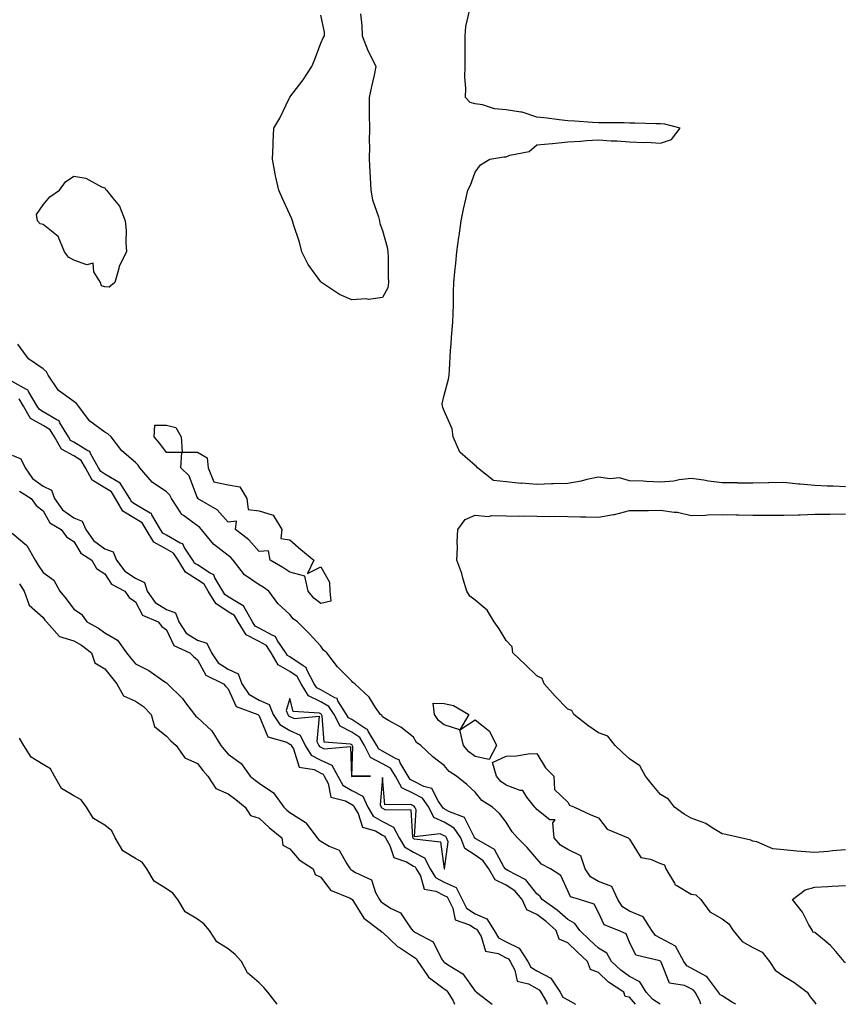
# Model space of a CAD drawing. Units: inches. Extents: x 971123 to 973763, y 7250378 to 7253018.
# Drawn here: x 971420 to 971688, y 7250378 to 7250697 of the extents above; entities that cross this region are included whole.
import ezdxf

# ---------------------------------------------------------------- set-up
doc = ezdxf.new("R2010")
doc.units = ezdxf.units.IN
doc.header["$MEASUREMENT"] = 0
doc.layers.add('Contour_97117250', color=7, linetype='Continuous', true_color=0x75264f)

msp = doc.modelspace()

# ---------------------------------------------------------------- linework, layer by layer
at = {"layer": 'Contour_97117250'}
for points in [[(971688.05, 7250545.75, 3147), (971684.08, 7250545.89, 3147), (971682.08, 7250545.95, 3147), (971678.05, 7250546.12, 3147), (971673.38, 7250546.59, 3147), (971672.76, 7250546.63, 3147), (971668.05, 7250547.13, 3147), (971663.14, 7250547.01, 3147), (971662.97, 7250547, 3147), (971658.05, 7250546.87, 3147), (971653.09, 7250546.96, 3147), (971653, 7250546.97, 3147), (971648.05, 7250547.07, 3147), (971643.65, 7250547.52, 3147), (971642.11, 7250547.86, 3147), (971638.05, 7250548.38, 3147), (971634.11, 7250547.98, 3147), (971632.36, 7250547.61, 3147), (971628.05, 7250547.27, 3147), (971623.56, 7250547.43, 3147), (971622.45, 7250547.52, 3147), (971618.05, 7250547.68, 3147), (971614.78, 7250548.65, 3147), (971611.68, 7250548.29, 3147), (971608.05, 7250548.84, 3147), (971604.2, 7250548.07, 3147), (971602.41, 7250547.56, 3147), (971598.05, 7250546.84, 3147), (971593.27, 7250546.7, 3147), (971592.8, 7250546.67, 3147), (971588.05, 7250546.5, 3147), (971583.11, 7250546.86, 3147), (971582.97, 7250546.84, 3147), (971578.05, 7250547.37, 3147), (971573.95, 7250547.82, 3147), (971568.81, 7250551.92, 3147), (971568.45, 7250552.32, 3147), (971568.05, 7250552.59, 3147), (971563.07, 7250556.94, 3147), (971560.92, 7250561.92, 3147), (971560.6, 7250564.47, 3147), (971558.05, 7250570.34, 3147), (971557.56, 7250571.43, 3147), (971557.44, 7250571.92, 3147), (971557.38, 7250572.59, 3147), (971558.05, 7250575.48, 3147), (971559.36, 7250580.61, 3147), (971559.62, 7250581.92, 3147), (971559.76, 7250583.63, 3147), (971560.07, 7250589.9, 3147), (971560.24, 7250591.92, 3147), (971560.35, 7250594.22, 3147), (971560.84, 7250599.13, 3147), (971560.97, 7250601.92, 3147), (971561.07, 7250604.94, 3147), (971561.06, 7250608.91, 3147), (971561.17, 7250611.92, 3147), (971561.49, 7250615.36, 3147), (971561.74, 7250618.23, 3147), (971562.08, 7250621.92, 3147), (971562.8, 7250626.67, 3147), (971562.87, 7250627.1, 3147), (971563.54, 7250631.92, 3147), (971564.24, 7250635.73, 3147), (971565.04, 7250638.91, 3147), (971565.68, 7250641.92, 3147), (971566.5, 7250643.47, 3147), (971568.05, 7250647.75, 3147), (971569.83, 7250650.14, 3147), (971572.79, 7250651.92, 3147), (971577.31, 7250652.66, 3147), (971578.05, 7250652.67, 3147), (971579.31, 7250653.18, 3147), (971585.55, 7250654.42, 3147), (971588.05, 7250656.52, 3147), (971593.01, 7250656.96, 3147), (971593.12, 7250656.99, 3147), (971598.05, 7250657.55, 3147), (971602.22, 7250657.75, 3147), (971604.09, 7250657.96, 3147), (971608.05, 7250658.17, 3147), (971612.09, 7250657.88, 3147), (971614.03, 7250657.9, 3147), (971618.05, 7250657.54, 3147), (971622.65, 7250657.32, 3147), (971623.54, 7250657.41, 3147), (971628.05, 7250657.13, 3147), (971631.66, 7250658.31, 3147), (971634.45, 7250661.92, 3147), (971629.44, 7250663.31, 3147), (971628.05, 7250663.36, 3147), (971626.59, 7250663.38, 3147), (971619.74, 7250663.61, 3147), (971618.05, 7250663.63, 3147), (971616.31, 7250663.66, 3147), (971609.83, 7250663.7, 3147), (971608.05, 7250663.73, 3147), (971606.11, 7250663.86, 3147), (971600.32, 7250664.19, 3147), (971598.05, 7250664.35, 3147), (971595.31, 7250664.66, 3147), (971591.34, 7250665.21, 3147), (971588.05, 7250665.56, 3147), (971583.31, 7250667.18, 3147), (971582.85, 7250667.12, 3147), (971578.05, 7250667.88, 3147), (971574.36, 7250668.23, 3147), (971570.45, 7250669.52, 3147), (971568.05, 7250669.88, 3147), (971566.41, 7250670.28, 3147), (971564.89, 7250671.92, 3147), (971564.99, 7250674.98, 3147), (971564.68, 7250678.55, 3147), (971564.78, 7250681.92, 3147), (971564.76, 7250685.21, 3147), (971564.86, 7250688.73, 3147), (971564.85, 7250691.92, 3147), (971565.07, 7250694.9, 3147), (971566.17, 7250700.05, 3147)], [(971530.94, 7250699.03, 3147), (971531.36, 7250695.23, 3147), (971531.44, 7250691.92, 3147), (971533.26, 7250687.13, 3147), (971533.82, 7250686.15, 3147), (971535.92, 7250681.92, 3147), (971535.33, 7250679.2, 3147), (971534.44, 7250675.53, 3147), (971533.67, 7250671.92, 3147), (971533.74, 7250667.61, 3147), (971533.73, 7250666.24, 3147), (971533.8, 7250661.92, 3147), (971533.73, 7250657.6, 3147), (971533.82, 7250656.15, 3147), (971533.74, 7250651.92, 3147), (971533.92, 7250647.79, 3147), (971534.03, 7250645.94, 3147), (971534.21, 7250641.92, 3147), (971534.84, 7250638.71, 3147), (971536.77, 7250633.2, 3147), (971537.09, 7250631.92, 3147), (971537.22, 7250631.09, 3147), (971538.05, 7250628.81, 3147), (971539.51, 7250623.38, 3147), (971539.78, 7250621.92, 3147), (971539.85, 7250620.12, 3147), (971539.92, 7250613.8, 3147), (971539.99, 7250611.92, 3147), (971539.74, 7250610.23, 3147), (971538.05, 7250607.08, 3147), (971533.52, 7250606.45, 3147), (971532.77, 7250606.64, 3147), (971528.05, 7250606.32, 3147), (971524.15, 7250608.02, 3147), (971518.28, 7250611.92, 3147), (971518.18, 7250612.05, 3147), (971518.05, 7250612.18, 3147), (971513.94, 7250617.81, 3147), (971511.88, 7250621.92, 3147), (971511.13, 7250625, 3147), (971509.19, 7250630.78, 3147), (971508.87, 7250631.92, 3147), (971508.67, 7250632.55, 3147), (971508.05, 7250634.03, 3147), (971505.55, 7250639.42, 3147), (971504.48, 7250641.92, 3147), (971503.42, 7250646.55, 3147), (971503.25, 7250647.12, 3147), (971502.37, 7250651.92, 3147), (971502.58, 7250656.45, 3147), (971502.57, 7250657.4, 3147), (971502.82, 7250661.92, 3147), (971504.79, 7250665.18, 3147), (971507.91, 7250671.78, 3147), (971507.98, 7250671.92, 3147), (971508.01, 7250671.96, 3147), (971508.05, 7250672, 3147), (971512.37, 7250677.6, 3147), (971515.11, 7250681.92, 3147), (971515.97, 7250684, 3147), (971518.05, 7250689.5, 3147), (971518.77, 7250691.2, 3147), (971519.19, 7250691.92, 3147), (971519.25, 7250693.12, 3147), (971518.05, 7250698.63, 3147)], [(971641.12, 7250378, 3148), (971640.86, 7250379.11, 3148), (971639.29, 7250381.92, 3148), (971638.75, 7250382.62, 3148), (971638.05, 7250383.01, 3148), (971635.87, 7250384.1, 3148), (971631, 7250384.87, 3148), (971628.35, 7250391.62, 3148), (971628.15, 7250391.92, 3148), (971628.12, 7250391.99, 3148), (971628.05, 7250392.02, 3148), (971627.84, 7250392.13, 3148), (971620.06, 7250393.93, 3148), (971618.05, 7250398.11, 3148), (971616.99, 7250400.86, 3148), (971614.44, 7250401.92, 3148), (971609.87, 7250403.74, 3148), (971608.05, 7250407.71, 3148), (971606.62, 7250410.49, 3148), (971601.81, 7250411.92, 3148), (971598.92, 7250412.79, 3148), (971598.05, 7250414.82, 3148), (971595.85, 7250419.72, 3148), (971592.5, 7250421.92, 3148), (971589.5, 7250423.37, 3148), (971588.05, 7250425.11, 3148), (971584.92, 7250428.79, 3148), (971581.75, 7250431.92, 3148), (971580.06, 7250433.93, 3148), (971578.05, 7250437.05, 3148), (971575.95, 7250439.82, 3148), (971573.67, 7250441.92, 3148), (971570.21, 7250444.08, 3148), (971568.05, 7250446.81, 3148), (971565.35, 7250449.22, 3148), (971562.05, 7250451.92, 3148), (971559.58, 7250453.45, 3148), (971558.05, 7250455.45, 3148), (971554.38, 7250458.25, 3148), (971550.4, 7250461.92, 3148), (971549.04, 7250462.91, 3148), (971548.05, 7250464.56, 3148), (971543.95, 7250467.82, 3148), (971540.02, 7250469.95, 3148), (971538.05, 7250471.13, 3148), (971537.84, 7250471.71, 3148), (971537.33, 7250471.92, 3148), (971535.76, 7250474.21, 3148), (971533.69, 7250477.56, 3148), (971529.08, 7250481.92, 3148), (971528.42, 7250482.29, 3148), (971528.05, 7250482.74, 3148), (971523.5, 7250487.37, 3148), (971520.02, 7250491.92, 3148), (971518.96, 7250492.83, 3148), (971518.05, 7250494.09, 3148), (971514.29, 7250498.16, 3148), (971510.47, 7250501.92, 3148), (971509.07, 7250502.94, 3148), (971508.05, 7250504.29, 3148), (971504.09, 7250507.96, 3148), (971501.26, 7250511.92, 3148), (971499.33, 7250513.2, 3148), (971498.05, 7250513.95, 3148), (971493.31, 7250517.18, 3148), (971489.65, 7250521.92, 3148), (971488.9, 7250522.77, 3148), (971488.05, 7250523.46, 3148), (971483.26, 7250527.13, 3148), (971479.44, 7250531.92, 3148), (971478.77, 7250532.64, 3148), (971478.05, 7250533.12, 3148), (971473.58, 7250536.39, 3148), (971472.92, 7250536.79, 3148), (971472.68, 7250537.29, 3148), (971469.72, 7250541.92, 3148), (971469.14, 7250543.01, 3148), (971468.05, 7250544.13, 3148), (971463.37, 7250547.24, 3148), (971459.46, 7250551.92, 3148), (971458.84, 7250552.71, 3148), (971458.05, 7250553.64, 3148), (971453.55, 7250557.42, 3148), (971450.15, 7250561.92, 3148), (971449.02, 7250562.89, 3148), (971448.05, 7250563.46, 3148), (971443.18, 7250567.05, 3148), (971439.56, 7250571.92, 3148), (971438.9, 7250572.77, 3148), (971438.05, 7250573.35, 3148), (971433.1, 7250576.97, 3148), (971429.74, 7250581.92, 3148), (971429.17, 7250583.04, 3148), (971428.05, 7250583.95, 3148), (971423.36, 7250587.23, 3148), (971419.94, 7250591.92, 3148)], [(971627.93, 7250378, 3149), (971625.66, 7250379.53, 3149), (971623.49, 7250381.92, 3149), (971621.4, 7250385.27, 3149), (971618.05, 7250387.05, 3149), (971615.19, 7250389.06, 3149), (971612.27, 7250391.92, 3149), (971610.66, 7250394.53, 3149), (971608.05, 7250396.2, 3149), (971605.04, 7250398.91, 3149), (971601.92, 7250401.92, 3149), (971600.32, 7250404.19, 3149), (971598.05, 7250405.44, 3149), (971594.61, 7250408.48, 3149), (971589.77, 7250411.92, 3149), (971589.11, 7250412.98, 3149), (971588.05, 7250413.8, 3149), (971584.46, 7250418.33, 3149), (971578.61, 7250421.36, 3149), (971578.05, 7250421.72, 3149), (971577.91, 7250421.78, 3149), (971577.84, 7250421.92, 3149), (971577.38, 7250422.59, 3149), (971574.3, 7250428.17, 3149), (971568.49, 7250431.48, 3149), (971568.05, 7250431.79, 3149), (971567.97, 7250431.84, 3149), (971567.94, 7250431.92, 3149), (971567.7, 7250432.27, 3149), (971564.63, 7250438.5, 3149), (971559.49, 7250440.48, 3149), (971558.05, 7250441.34, 3149), (971557.66, 7250441.53, 3149), (971557.46, 7250441.92, 3149), (971556.04, 7250443.93, 3149), (971554.04, 7250447.91, 3149), (971551.4, 7250448.57, 3149), (971548.05, 7250450.33, 3149), (971546.98, 7250450.85, 3149), (971546.39, 7250451.92, 3149), (971543.75, 7250456.22, 3149), (971543.39, 7250457.26, 3149), (971542.42, 7250457.55, 3149), (971538.05, 7250460.05, 3149), (971536.82, 7250460.69, 3149), (971536.22, 7250461.92, 3149), (971533.41, 7250466.56, 3149), (971533.22, 7250467.09, 3149), (971532.65, 7250467.32, 3149), (971528.05, 7250470.28, 3149), (971526.98, 7250470.85, 3149), (971526.42, 7250471.92, 3149), (971523.61, 7250476.36, 3149), (971523.3, 7250477.17, 3149), (971522.59, 7250477.38, 3149), (971518.05, 7250479.98, 3149), (971516.74, 7250480.61, 3149), (971515.94, 7250481.92, 3149), (971513.51, 7250486.46, 3149), (971513.31, 7250487.18, 3149), (971512.29, 7250487.68, 3149), (971508.05, 7250490.62, 3149), (971507.22, 7250491.09, 3149), (971506.75, 7250491.92, 3149), (971503.96, 7250496.01, 3149), (971503.38, 7250497.25, 3149), (971502.45, 7250497.52, 3149), (971498.05, 7250499.94, 3149), (971496.73, 7250500.6, 3149), (971495.93, 7250501.92, 3149), (971493.23, 7250506.74, 3149), (971493.15, 7250507.02, 3149), (971492.84, 7250507.13, 3149), (971488.05, 7250510.11, 3149), (971486.95, 7250510.82, 3149), (971486.29, 7250511.92, 3149), (971483.71, 7250516.26, 3149), (971483.36, 7250517.23, 3149), (971482.25, 7250517.72, 3149), (971478.05, 7250520.46, 3149), (971477.16, 7250521.03, 3149), (971476.61, 7250521.92, 3149), (971473.81, 7250526.16, 3149), (971473.34, 7250527.21, 3149), (971472.46, 7250527.51, 3149), (971468.05, 7250530.07, 3149), (971466.86, 7250530.73, 3149), (971466.16, 7250531.92, 3149), (971463.35, 7250536.62, 3149), (971463.21, 7250537.08, 3149), (971462.76, 7250537.21, 3149), (971458.05, 7250539.97, 3149), (971456.83, 7250540.7, 3149), (971456.14, 7250541.92, 3149), (971453.08, 7250546.89, 3149), (971453.06, 7250546.93, 3149), (971453.02, 7250546.95, 3149), (971448.05, 7250549.87, 3149), (971446.77, 7250550.64, 3149), (971446.08, 7250551.92, 3149), (971443.45, 7250556.52, 3149), (971443.27, 7250557.14, 3149), (971442.6, 7250557.37, 3149), (971438.05, 7250560.16, 3149), (971436.91, 7250560.78, 3149), (971436.27, 7250561.92, 3149), (971433.54, 7250566.43, 3149), (971433.28, 7250567.15, 3149), (971432.58, 7250567.39, 3149), (971428.05, 7250570.07, 3149), (971426.87, 7250570.74, 3149), (971426.19, 7250571.92, 3149), (971423.39, 7250576.58, 3149), (971423.23, 7250577.1, 3149), (971422.75, 7250577.22, 3149), (971418.05, 7250579.89, 3149)], [(971620.03, 7250378, 3150), (971618.05, 7250380.28, 3150), (971616.62, 7250380.49, 3150), (971616.23, 7250381.92, 3150), (971611.29, 7250385.16, 3150), (971608.05, 7250388.32, 3150), (971605.39, 7250389.26, 3150), (971604.49, 7250391.92, 3150), (971601.1, 7250394.97, 3150), (971598.05, 7250397.9, 3150), (971595.28, 7250399.15, 3150), (971594.33, 7250401.92, 3150), (971591.02, 7250404.89, 3150), (971588.05, 7250407.07, 3150), (971584.75, 7250408.62, 3150), (971583.33, 7250411.92, 3150), (971580.9, 7250414.77, 3150), (971578.05, 7250416.6, 3150), (971574.49, 7250418.36, 3150), (971572.48, 7250421.92, 3150), (971570.68, 7250424.55, 3150), (971568.05, 7250426.39, 3150), (971564.67, 7250428.54, 3150), (971563.37, 7250431.92, 3150), (971561.21, 7250435.08, 3150), (971558.05, 7250436.99, 3150), (971554.67, 7250438.54, 3150), (971552.99, 7250441.92, 3150), (971550.94, 7250444.81, 3150), (971548.05, 7250446.33, 3150), (971544.26, 7250448.13, 3150), (971542.21, 7250451.92, 3150), (971540.63, 7250454.5, 3150), (971538.05, 7250455.98, 3150), (971534.12, 7250457.99, 3150), (971532.23, 7250461.92, 3150), (971530.65, 7250464.52, 3150), (971528.05, 7250466.19, 3150), (971524.29, 7250468.16, 3150), (971522.35, 7250471.92, 3150), (971520.68, 7250474.55, 3150), (971518.05, 7250476.06, 3150), (971514.09, 7250477.96, 3150), (971511.68, 7250481.92, 3150), (971510.41, 7250484.28, 3150), (971508.05, 7250485.92, 3150), (971504.21, 7250488.08, 3150), (971502.01, 7250491.92, 3150), (971500.41, 7250494.28, 3150), (971498.05, 7250495.58, 3150), (971493.84, 7250497.71, 3150), (971491.26, 7250501.92, 3150), (971490.11, 7250503.98, 3150), (971488.05, 7250505.26, 3150), (971484.01, 7250507.88, 3150), (971481.57, 7250511.92, 3150), (971480.26, 7250514.13, 3150), (971478.05, 7250515.57, 3150), (971474.16, 7250518.03, 3150), (971471.81, 7250521.92, 3150), (971470.32, 7250524.19, 3150), (971468.05, 7250525.49, 3150), (971463.9, 7250527.77, 3150), (971461.46, 7250531.92, 3150), (971460.19, 7250534.06, 3150), (971458.05, 7250535.3, 3150), (971453.92, 7250537.79, 3150), (971451.57, 7250541.92, 3150), (971450.23, 7250544.1, 3150), (971448.05, 7250545.38, 3150), (971443.98, 7250547.85, 3150), (971441.77, 7250551.92, 3150), (971440.42, 7250554.29, 3150), (971438.05, 7250555.74, 3150), (971434.03, 7250557.9, 3150), (971431.8, 7250561.92, 3150), (971430.38, 7250564.25, 3150), (971428.05, 7250565.64, 3150), (971424.02, 7250567.89, 3150), (971421.73, 7250571.92, 3150), (971420.34, 7250574.21, 3150)], [(971418.05, 7250555.97, 3150), (971420.91, 7250554.78, 3150), (971422.23, 7250551.92, 3150), (971424.6, 7250548.47, 3150), (971428.05, 7250545.93, 3150), (971430.76, 7250544.63, 3150), (971431.82, 7250541.92, 3150), (971434.38, 7250538.25, 3150), (971438.05, 7250535.66, 3150), (971440.75, 7250534.62, 3150), (971441.87, 7250531.92, 3150), (971444.44, 7250528.31, 3150), (971448.05, 7250525.62, 3150), (971450.75, 7250524.62, 3150), (971451.89, 7250521.92, 3150), (971454.55, 7250518.42, 3150), (971458.05, 7250516.13, 3150), (971460.89, 7250514.76, 3150), (971461.84, 7250511.92, 3150), (971464.37, 7250508.24, 3150), (971468.05, 7250505.92, 3150), (971470.97, 7250504.84, 3150), (971472.09, 7250501.92, 3150), (971474.45, 7250498.32, 3150), (971478.05, 7250495.99, 3150), (971481.15, 7250495.02, 3150), (971482.59, 7250491.92, 3150), (971484.83, 7250488.7, 3150), (971488.05, 7250486.63, 3150), (971491.22, 7250485.09, 3150), (971492.49, 7250481.92, 3150), (971494.7, 7250478.57, 3150), (971498.05, 7250476.56, 3150), (971501.27, 7250475.14, 3150), (971502.63, 7250471.92, 3150), (971504.77, 7250468.64, 3150), (971508.05, 7250466.79, 3150), (971511.35, 7250465.22, 3150), (971512.95, 7250461.92, 3150), (971514.9, 7250458.77, 3150), (971518.05, 7250457.13, 3150), (971521.64, 7250455.51, 3150), (971523.59, 7250451.92, 3150), (971525.15, 7250449.02, 3150), (971528.05, 7250447.34, 3150), (971531.61, 7250445.48, 3150), (971533.26, 7250441.92, 3150), (971535.06, 7250438.93, 3150), (971538.05, 7250437.2, 3150), (971541.59, 7250435.46, 3150), (971543.47, 7250431.92, 3150), (971545.18, 7250429.05, 3150), (971548.05, 7250427.3, 3150), (971551.59, 7250425.46, 3150), (971553.5, 7250421.92, 3150), (971555.2, 7250419.07, 3150), (971558.05, 7250417.56, 3150), (971561.94, 7250415.81, 3150), (971563.79, 7250411.92, 3150), (971565.25, 7250409.12, 3150), (971568.05, 7250407.35, 3150), (971571.85, 7250405.72, 3150), (971574.22, 7250401.92, 3150), (971575.66, 7250399.53, 3150), (971578.05, 7250398.26, 3150), (971582.3, 7250396.17, 3150), (971585.06, 7250391.92, 3150), (971586.12, 7250389.99, 3150), (971588.05, 7250388.88, 3150), (971592.59, 7250386.46, 3150), (971595.54, 7250381.92, 3150), (971596.48, 7250380.35, 3150), (971598.05, 7250379.4, 3150), (971600.55, 7250378, 3150)], [(971420.44, 7250544.31, 3149), (971424.21, 7250541.92, 3149), (971425.84, 7250539.71, 3149), (971428.05, 7250537.9, 3149), (971430.23, 7250534.1, 3149), (971433.95, 7250531.92, 3149), (971435.66, 7250529.53, 3149), (971438.05, 7250528.03, 3149), (971440.35, 7250524.22, 3149), (971443.91, 7250521.92, 3149), (971445.4, 7250519.27, 3149), (971448.05, 7250517.53, 3149), (971450.28, 7250514.15, 3149), (971454.57, 7250511.92, 3149), (971455.97, 7250509.84, 3149), (971458.05, 7250508.48, 3149), (971460.3, 7250504.17, 3149), (971465.41, 7250501.92, 3149), (971466.54, 7250500.41, 3149), (971468.05, 7250499.33, 3149), (971470.38, 7250494.25, 3149), (971475.57, 7250491.92, 3149), (971476.82, 7250490.69, 3149), (971478.05, 7250489.67, 3149), (971480.77, 7250484.64, 3149), (971486.53, 7250481.92, 3149), (971487.2, 7250481.07, 3149), (971488.05, 7250480.26, 3149), (971490.63, 7250474.5, 3149), (971497.63, 7250471.92, 3149), (971497.83, 7250471.7, 3149), (971498.05, 7250471.52, 3149), (971500.84, 7250464.71, 3149), (971507.04, 7250462.93, 3149), (971508.05, 7250462.36, 3149), (971508.35, 7250462.22, 3149), (971508.49, 7250461.92, 3149), (971509.2, 7250460.77, 3149), (971511, 7250454.87, 3149), (971515.91, 7250454.06, 3149), (971518.05, 7250452.96, 3149), (971518.76, 7250452.63, 3149), (971519.14, 7250451.92, 3149), (971520.44, 7250449.53, 3149), (971521.27, 7250445.14, 3149), (971526, 7250443.97, 3149), (971528.05, 7250442.78, 3149), (971528.62, 7250442.49, 3149), (971528.87, 7250441.92, 3149), (971530.13, 7250439.84, 3149), (971531.58, 7250435.45, 3149), (971535.77, 7250434.2, 3149), (971538.05, 7250432.87, 3149), (971538.68, 7250432.55, 3149), (971539.03, 7250431.92, 3149), (971540.45, 7250429.52, 3149), (971541.73, 7250425.6, 3149), (971545.76, 7250424.21, 3149), (971548.05, 7250422.82, 3149), (971548.64, 7250422.51, 3149), (971548.96, 7250421.92, 3149), (971550.31, 7250419.66, 3149), (971551.48, 7250415.35, 3149), (971555.29, 7250414.68, 3149), (971558.05, 7250413.23, 3149), (971558.95, 7250412.82, 3149), (971559.38, 7250411.92, 3149), (971560.82, 7250409.15, 3149), (971561.53, 7250405.4, 3149), (971566.18, 7250403.79, 3149), (971568.05, 7250402.6, 3149), (971568.53, 7250402.4, 3149), (971568.83, 7250401.92, 3149), (971570, 7250399.97, 3149), (971571.35, 7250395.22, 3149), (971575.53, 7250394.44, 3149), (971578.05, 7250393.1, 3149), (971578.84, 7250392.71, 3149), (971579.35, 7250391.92, 3149), (971580.93, 7250389.04, 3149), (971581.62, 7250385.49, 3149), (971585.34, 7250384.63, 3149), (971588.05, 7250383.08, 3149), (971588.8, 7250382.67, 3149), (971589.3, 7250381.92, 3149), (971591.15, 7250378.82, 3149), (971591.42, 7250378, 3149)], [(971688.05, 7250428.09, 3147), (971683.84, 7250427.71, 3147), (971682.45, 7250427.52, 3147), (971678.05, 7250427.15, 3147), (971673.63, 7250427.5, 3147), (971672.3, 7250427.67, 3147), (971668.05, 7250428.03, 3147), (971664.5, 7250428.37, 3147), (971659.3, 7250430.67, 3147), (971658.05, 7250430.89, 3147), (971657.33, 7250431.2, 3147), (971653.96, 7250431.92, 3147), (971649.21, 7250433.08, 3147), (971648.05, 7250433.2, 3147), (971644.81, 7250435.16, 3147), (971642.74, 7250436.61, 3147), (971638.05, 7250438.36, 3147), (971635.79, 7250439.66, 3147), (971632.63, 7250441.92, 3147), (971630.66, 7250444.53, 3147), (971628.05, 7250445.95, 3147), (971625.35, 7250449.22, 3147), (971623.19, 7250451.92, 3147), (971621.4, 7250455.27, 3147), (971618.05, 7250457.57, 3147), (971615.76, 7250459.63, 3147), (971613.37, 7250461.92, 3147), (971611.01, 7250464.88, 3147), (971608.05, 7250466.02, 3147), (971604.54, 7250468.41, 3147), (971599.97, 7250471.92, 3147), (971599.34, 7250473.21, 3147), (971598.05, 7250473.64, 3147), (971593.95, 7250477.82, 3147), (971590.38, 7250481.92, 3147), (971589.74, 7250483.61, 3147), (971588.05, 7250484.44, 3147), (971584.28, 7250488.15, 3147), (971580.28, 7250491.92, 3147), (971580.03, 7250493.9, 3147), (971578.05, 7250495.95, 3147), (971575.86, 7250499.73, 3147), (971574.25, 7250501.92, 3147), (971571.89, 7250505.76, 3147), (971568.05, 7250508.98, 3147), (971566.37, 7250510.24, 3147), (971565.34, 7250511.92, 3147), (971564.14, 7250515.83, 3147), (971563.72, 7250517.59, 3147), (971562.13, 7250521.92, 3147), (971562.34, 7250526.21, 3147), (971562.2, 7250527.77, 3147), (971562.46, 7250531.92, 3147), (971564.83, 7250535.14, 3147), (971568.05, 7250536.49, 3147), (971572.28, 7250536.15, 3147), (971573.49, 7250536.48, 3147), (971578.05, 7250536.3, 3147), (971582.32, 7250536.19, 3147), (971583.66, 7250536.31, 3147), (971588.05, 7250536.24, 3147), (971592.29, 7250536.16, 3147), (971593.75, 7250536.22, 3147), (971598.05, 7250536.15, 3147), (971602.13, 7250536, 3147), (971603.93, 7250536.04, 3147), (971608.05, 7250535.9, 3147), (971612.87, 7250536.74, 3147), (971613.22, 7250536.75, 3147), (971618.05, 7250538.02, 3147), (971621.89, 7250538.08, 3147), (971624.21, 7250538.08, 3147), (971628.05, 7250538.14, 3147), (971632.51, 7250537.46, 3147), (971633.62, 7250537.49, 3147), (971638.05, 7250536.43, 3147), (971642.71, 7250536.58, 3147), (971643.36, 7250536.61, 3147), (971648.05, 7250536.75, 3147), (971652.76, 7250536.63, 3147), (971653.36, 7250536.61, 3147), (971658.05, 7250536.49, 3147), (971662.64, 7250536.51, 3147), (971663.46, 7250536.51, 3147), (971668.05, 7250536.53, 3147), (971672.81, 7250536.68, 3147), (971673.3, 7250536.67, 3147), (971678.05, 7250536.83, 3147), (971683.03, 7250536.9, 3147), (971683.07, 7250536.9, 3147), (971688.05, 7250536.96, 3147)], [(971418.05, 7250530.73, 3148), (971422.85, 7250526.72, 3148), (971425.52, 7250521.92, 3148), (971426.45, 7250520.32, 3148), (971428.05, 7250517.97, 3148), (971431.56, 7250515.43, 3148), (971433.5, 7250511.92, 3148), (971435.56, 7250509.43, 3148), (971438.05, 7250506.06, 3148), (971440.54, 7250504.41, 3148), (971442.29, 7250501.92, 3148), (971446.05, 7250499.92, 3148), (971448.05, 7250498.45, 3148), (971452.2, 7250496.07, 3148), (971455.1, 7250491.92, 3148), (971456.41, 7250490.28, 3148), (971458.05, 7250488.35, 3148), (971462.35, 7250486.22, 3148), (971467.23, 7250482.74, 3148), (971468.05, 7250482.19, 3148), (971468.19, 7250482.06, 3148), (971468.36, 7250481.92, 3148), (971473.25, 7250477.12, 3148), (971474.23, 7250475.74, 3148), (971477.1, 7250471.92, 3148), (971477.56, 7250471.43, 3148), (971478.05, 7250471.01, 3148), (971482.76, 7250466.63, 3148), (971485.67, 7250461.92, 3148), (971486.72, 7250460.59, 3148), (971488.05, 7250459.08, 3148), (971492.21, 7250456.08, 3148), (971495.17, 7250451.92, 3148), (971496.78, 7250450.65, 3148), (971498.05, 7250449.65, 3148), (971502.7, 7250446.57, 3148), (971506.08, 7250441.92, 3148), (971507.09, 7250440.96, 3148), (971508.05, 7250440.17, 3148), (971512.98, 7250436.99, 3148), (971513.07, 7250436.94, 3148), (971513.16, 7250436.81, 3148), (971516.87, 7250431.92, 3148), (971517.42, 7250431.29, 3148), (971518.05, 7250430.84, 3148), (971520.76, 7250429.21, 3148), (971524.04, 7250427.91, 3148), (971526.49, 7250423.48, 3148), (971527.6, 7250421.92, 3148), (971527.81, 7250421.68, 3148), (971528.05, 7250421.53, 3148), (971529.23, 7250420.74, 3148), (971534.46, 7250418.33, 3148), (971535.75, 7250414.22, 3148), (971537.05, 7250411.92, 3148), (971537.46, 7250411.33, 3148), (971538.05, 7250410.87, 3148), (971540.88, 7250409.09, 3148), (971543.82, 7250407.69, 3148), (971546.9, 7250403.07, 3148), (971547.79, 7250401.92, 3148), (971547.92, 7250401.79, 3148), (971548.05, 7250401.71, 3148), (971548.72, 7250401.25, 3148), (971554.41, 7250398.28, 3148), (971557.18, 7250392.79, 3148), (971557.76, 7250391.92, 3148), (971557.87, 7250391.74, 3148), (971558.05, 7250391.62, 3148), (971559.08, 7250390.89, 3148), (971564.03, 7250387.9, 3148), (971568.05, 7250382.31, 3148), (971568.27, 7250382.14, 3148), (971568.43, 7250381.92, 3148), (971573.53, 7250378, 3148)], [(971420.41, 7250514.28, 3147), (971421.98, 7250511.92, 3147), (971423.55, 7250507.42, 3147), (971428.05, 7250503.32, 3147), (971428.68, 7250502.55, 3147), (971429.16, 7250501.92, 3147), (971433.36, 7250497.23, 3147), (971438.05, 7250495.83, 3147), (971440.52, 7250494.39, 3147), (971443.76, 7250491.92, 3147), (971444.83, 7250488.7, 3147), (971448.05, 7250486.74, 3147), (971450.19, 7250484.06, 3147), (971451.99, 7250481.92, 3147), (971454.11, 7250477.98, 3147), (971458.05, 7250476.25, 3147), (971460.62, 7250474.49, 3147), (971463.05, 7250471.92, 3147), (971464.18, 7250468.05, 3147), (971468.05, 7250464.95, 3147), (971469.51, 7250463.38, 3147), (971471.22, 7250461.92, 3147), (971473.98, 7250457.85, 3147), (971478.05, 7250456.02, 3147), (971479.86, 7250453.73, 3147), (971481.44, 7250451.92, 3147), (971484.05, 7250447.92, 3147), (971488.05, 7250446.27, 3147), (971490.48, 7250444.35, 3147), (971493.59, 7250441.92, 3147), (971495.3, 7250439.17, 3147), (971498.05, 7250438.34, 3147), (971501.37, 7250435.24, 3147), (971505.38, 7250431.92, 3147), (971505.74, 7250429.61, 3147), (971508.05, 7250428.41, 3147), (971510.98, 7250424.85, 3147), (971515.59, 7250421.92, 3147), (971516.19, 7250420.06, 3147), (971518.05, 7250419.24, 3147), (971521.17, 7250415.04, 3147), (971527.6, 7250412.37, 3147), (971528.05, 7250412.11, 3147), (971528.16, 7250412.03, 3147), (971528.23, 7250411.92, 3147), (971528.65, 7250411.32, 3147), (971532.01, 7250405.88, 3147), (971537.32, 7250401.92, 3147), (971537.57, 7250401.44, 3147), (971538.05, 7250401.4, 3147), (971542.92, 7250396.79, 3147), (971543.58, 7250396.39, 3147), (971548.05, 7250393.4, 3147), (971548.93, 7250392.8, 3147), (971549.51, 7250391.92, 3147), (971552.61, 7250387.36, 3147), (971552.92, 7250386.79, 3147), (971553.67, 7250386.3, 3147), (971558.05, 7250382.98, 3147), (971558.67, 7250382.55, 3147), (971559.16, 7250381.92, 3147), (971560.89, 7250379.08, 3147), (971561.38, 7250378, 3147)], [(971503.9, 7250378, 3147), (971500.88, 7250381.92, 3147), (971499.58, 7250383.45, 3147), (971498.05, 7250385.01, 3147), (971494.34, 7250388.21, 3147), (971492.3, 7250391.92, 3147), (971490.31, 7250394.18, 3147), (971488.05, 7250396.01, 3147), (971484.37, 7250398.24, 3147), (971482.01, 7250401.92, 3147), (971480.16, 7250404.03, 3147), (971478.05, 7250405.6, 3147), (971474.1, 7250407.97, 3147), (971471.71, 7250411.92, 3147), (971470.11, 7250413.98, 3147), (971468.05, 7250415.45, 3147), (971464.02, 7250417.89, 3147), (971461.7, 7250421.92, 3147), (971460.17, 7250424.04, 3147), (971458.05, 7250425.25, 3147), (971453.86, 7250427.73, 3147), (971451.4, 7250431.92, 3147), (971450.32, 7250434.19, 3147), (971448.05, 7250436.02, 3147), (971444.39, 7250438.26, 3147), (971442.19, 7250441.92, 3147), (971440.36, 7250444.23, 3147), (971438.05, 7250445.52, 3147), (971434.08, 7250447.95, 3147), (971431.73, 7250451.92, 3147), (971430.44, 7250454.31, 3147), (971428.05, 7250455.75, 3147), (971424.21, 7250458.08, 3147), (971421.82, 7250461.92, 3147), (971420.43, 7250464.3, 3147)], [(971652.45, 7250378, 3147), (971651.43, 7250378.54, 3147), (971648.05, 7250380.74, 3147), (971647.31, 7250381.18, 3147), (971646.89, 7250381.92, 3147), (971643.27, 7250386.7, 3147), (971643.1, 7250386.97, 3147), (971642.94, 7250387.03, 3147), (971638.05, 7250389.76, 3147), (971636.6, 7250390.47, 3147), (971635.65, 7250391.92, 3147), (971632.94, 7250396.81, 3147), (971628.05, 7250399.48, 3147), (971626.45, 7250400.32, 3147), (971625.33, 7250401.92, 3147), (971622.47, 7250406.34, 3147), (971618.05, 7250408.2, 3147), (971615.75, 7250409.62, 3147), (971614.22, 7250411.92, 3147), (971612.3, 7250416.17, 3147), (971608.05, 7250417.83, 3147), (971605.43, 7250419.3, 3147), (971603.71, 7250421.92, 3147), (971602.26, 7250426.13, 3147), (971598.05, 7250428.19, 3147), (971595.73, 7250429.6, 3147), (971593.69, 7250431.92, 3147), (971593.16, 7250436.81, 3147), (971593.94, 7250437.81, 3147), (971592.23, 7250437.74, 3147), (971588.05, 7250441.13, 3147), (971587.69, 7250441.56, 3147), (971587.43, 7250441.92, 3147), (971584.81, 7250445.16, 3147), (971583.47, 7250447.34, 3147), (971582.66, 7250447.31, 3147), (971578.05, 7250449, 3147), (971576.34, 7250450.21, 3147), (971574.91, 7250451.92, 3147), (971573.62, 7250456.35, 3147), (971578.05, 7250458.4, 3147), (971581.41, 7250458.56, 3147), (971585.26, 7250459.13, 3147), (971588.05, 7250459.27, 3147), (971590.79, 7250454.66, 3147), (971593.55, 7250451.92, 3147), (971593.71, 7250447.58, 3147), (971598.05, 7250443.5, 3147), (971598.63, 7250442.5, 3147), (971600.28, 7250441.92, 3147), (971605.56, 7250439.43, 3147), (971608.05, 7250438.44, 3147), (971610.85, 7250434.72, 3147), (971617.63, 7250431.92, 3147), (971617.84, 7250431.71, 3147), (971618.05, 7250431.55, 3147), (971621.73, 7250425.6, 3147), (971624.9, 7250425.07, 3147), (971628.05, 7250423.61, 3147), (971629.35, 7250423.22, 3147), (971629.81, 7250421.92, 3147), (971632.67, 7250417.3, 3147), (971632.88, 7250416.75, 3147), (971633.43, 7250416.54, 3147), (971638.05, 7250413.7, 3147), (971639.56, 7250413.43, 3147), (971641.17, 7250411.92, 3147), (971644.1, 7250407.97, 3147), (971648.05, 7250405.75, 3147), (971650.18, 7250404.05, 3147), (971651.65, 7250401.92, 3147), (971654.52, 7250398.39, 3147), (971658.05, 7250396.38, 3147), (971661.04, 7250394.91, 3147), (971663.35, 7250391.92, 3147), (971665.22, 7250389.09, 3147), (971668.05, 7250387.09, 3147), (971671.28, 7250385.15, 3147), (971675.59, 7250381.92, 3147), (971676.55, 7250380.42, 3147), (971678.05, 7250378.59, 3147), (971678.45, 7250378, 3147)], [(971688.05, 7250391.55, 3147), (971687.69, 7250391.56, 3147), (971687.63, 7250391.92, 3147), (971684.9, 7250395.07, 3147), (971683.21, 7250397.08, 3147), (971681.74, 7250398.23, 3147), (971678.05, 7250401.25, 3147), (971677.48, 7250401.35, 3147), (971677.28, 7250401.92, 3147), (971676.17, 7250403.8, 3147), (971674.04, 7250407.91, 3147), (971670.83, 7250411.92, 3147), (971674.91, 7250415.06, 3147), (971678.05, 7250416, 3147), (971682.31, 7250416.18, 3147), (971683.66, 7250416.31, 3147), (971688.05, 7250416.48, 3147)]]:
    msp.add_polyline3d(points, dxfattribs=at)
for points in [[(971448.05, 7250610.52, 3147), (971447.05, 7250610.92, 3147), (971446.69, 7250611.92, 3147), (971444.55, 7250615.42, 3147), (971444.31, 7250618.18, 3147), (971442.28, 7250617.69, 3147), (971438.05, 7250619.21, 3147), (971436.32, 7250620.19, 3147), (971435.04, 7250621.92, 3147), (971432.96, 7250626.83, 3147), (971428.05, 7250630.72, 3147), (971427.14, 7250631.01, 3147), (971426.22, 7250631.92, 3147), (971425.93, 7250634.04, 3147), (971428.05, 7250637.17, 3147), (971430.26, 7250639.71, 3147), (971433.36, 7250641.92, 3147), (971435.37, 7250644.6, 3147), (971438.05, 7250646.45, 3147), (971441.9, 7250645.77, 3147), (971446.99, 7250642.98, 3147), (971448.05, 7250642.62, 3147), (971448.3, 7250642.17, 3147), (971448.67, 7250641.92, 3147), (971450.68, 7250639.29, 3147), (971452.84, 7250636.71, 3147), (971454.69, 7250631.92, 3147), (971454.95, 7250628.82, 3147), (971454.92, 7250625.05, 3147), (971455.15, 7250621.92, 3147), (971452.74, 7250617.23, 3147), (971452.66, 7250616.53, 3147), (971451.27, 7250611.92, 3147), (971449.5, 7250610.47, 3147)], [(971518.05, 7250507.92, 3147), (971515.8, 7250509.67, 3147), (971514, 7250511.92, 3147), (971512.9, 7250516.77, 3147), (971508.05, 7250518.1, 3147), (971505.73, 7250519.6, 3147), (971501.64, 7250521.92, 3147), (971501.15, 7250525.02, 3147), (971498.05, 7250524.72, 3147), (971494.71, 7250528.58, 3147), (971490.39, 7250531.92, 3147), (971490.74, 7250534.61, 3147), (971488.05, 7250534.23, 3147), (971484.43, 7250538.3, 3147), (971478.12, 7250541.92, 3147), (971478.35, 7250542.22, 3147), (971478.05, 7250542.02, 3147), (971475.38, 7250549.25, 3147), (971472.75, 7250551.92, 3147), (971472.99, 7250556.86, 3147), (971468.05, 7250556.89, 3147), (971465.88, 7250559.75, 3147), (971464.02, 7250561.92, 3147), (971464.28, 7250565.69, 3147), (971468.05, 7250565.72, 3147), (971471.05, 7250564.92, 3147), (971472.85, 7250561.92, 3147), (971473.1, 7250556.97, 3147), (971478.05, 7250557.01, 3147), (971481.28, 7250555.15, 3147), (971481.52, 7250551.92, 3147), (971483.44, 7250547.31, 3147), (971488.05, 7250546.41, 3147), (971491.85, 7250545.72, 3147), (971494.12, 7250541.92, 3147), (971494.48, 7250538.35, 3147), (971498.05, 7250537.96, 3147), (971502.63, 7250536.5, 3147), (971505.46, 7250531.92, 3147), (971505.08, 7250528.95, 3147), (971508.05, 7250528.58, 3147), (971511.57, 7250525.44, 3147), (971515.77, 7250521.92, 3147), (971513.75, 7250517.62, 3147), (971518.05, 7250519.82, 3147), (971520.9, 7250514.77, 3147), (971520.97, 7250511.92, 3147), (971521.34, 7250508.63, 3147)], [(971528.05, 7250451.89, 3151), (971528.1, 7250451.87, 3151), (971534.16, 7250451.92, 3151), (971528.1, 7250451.97, 3151), (971528.4, 7250461.57, 3151), (971528.17, 7250462.04, 3151), (971528.05, 7250462.11, 3151), (971527.66, 7250462.31, 3151), (971519.1, 7250462.97, 3151), (971518.51, 7250471.46, 3151), (971518.27, 7250471.92, 3151), (971518.19, 7250472.06, 3151), (971518.05, 7250472.13, 3151), (971517.64, 7250472.33, 3151), (971509.08, 7250472.95, 3151), (971508.05, 7250477.08, 3151), (971506.78, 7250473.19, 3151), (971507.32, 7250471.92, 3151), (971507.6, 7250471.47, 3151), (971508.05, 7250471.23, 3151), (971509.38, 7250470.59, 3151), (971517.49, 7250471.36, 3151), (971516.8, 7250463.17, 3151), (971517.41, 7250461.92, 3151), (971517.65, 7250461.52, 3151), (971518.05, 7250461.31, 3151), (971519.15, 7250460.82, 3151), (971527.65, 7250461.52, 3151), (971528, 7250451.97, 3151), (971528.03, 7250451.92, 3151), (971528.03, 7250451.9, 3151)], [(971568.05, 7250458.34, 3147), (971565.95, 7250459.82, 3147), (971564.22, 7250461.92, 3147), (971563.05, 7250466.92, 3147), (971558.05, 7250468.53, 3147), (971556.16, 7250470.03, 3147), (971554.84, 7250471.92, 3147), (971554.4, 7250475.57, 3147), (971558.05, 7250475.52, 3147), (971561.03, 7250474.9, 3147), (971566.01, 7250471.92, 3147), (971563.08, 7250466.95, 3147), (971568.05, 7250470.17, 3147), (971572.64, 7250466.51, 3147), (971574.97, 7250461.92, 3147), (971572.58, 7250457.39, 3147)], [(971558.05, 7250421.91, 3151), (971558.07, 7250421.9, 3151), (971558.18, 7250421.92, 3151), (971558.07, 7250421.94, 3151), (971559.27, 7250430.7, 3151), (971558.79, 7250431.92, 3151), (971558.5, 7250432.37, 3151), (971558.05, 7250432.63, 3151), (971556.74, 7250433.23, 3151), (971548.36, 7250432.23, 3151), (971548.97, 7250441, 3151), (971548.52, 7250441.92, 3151), (971548.32, 7250442.19, 3151), (971548.05, 7250442.33, 3151), (971547.26, 7250442.71, 3151), (971538.75, 7250442.62, 3151), (971538.05, 7250451.56, 3151), (971537.32, 7250442.65, 3151), (971537.65, 7250441.92, 3151), (971537.81, 7250441.68, 3151), (971538.05, 7250441.53, 3151), (971538.82, 7250441.15, 3151), (971547.19, 7250441.06, 3151), (971547.76, 7250432.21, 3151), (971547.91, 7250431.92, 3151), (971547.96, 7250431.83, 3151), (971548.05, 7250431.78, 3151), (971548.34, 7250431.63, 3151), (971556.82, 7250430.69, 3151), (971558.03, 7250421.94, 3151)]]:
    msp.add_polyline3d(points, close=True, dxfattribs=at)

doc.saveas('drawing.dxf')
